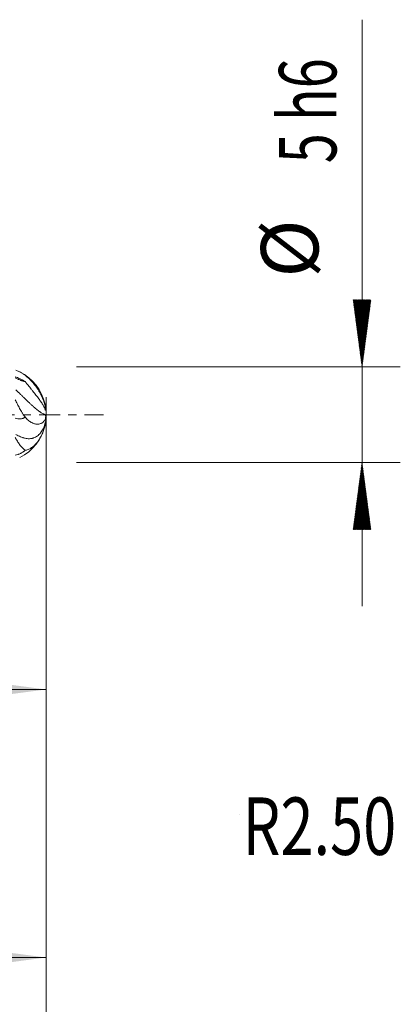
# Model space of a CAD drawing. Units: millimetres. Extents: x -48 to 72, y -57 to 22.
# Drawn here: x 53 to 72, y -31 to 21 of the extents above; entities that cross this region are included whole.
import ezdxf

# ---------------------------------------------------------------- set-up
doc = ezdxf.new("R2010")
doc.units = ezdxf.units.MM
doc.linetypes.add('CENTER', pattern=[47.5, 22, -8.5, 8.5, -8.5])
for name, color, linetype in [('1', 4, 'Continuous'), ('SK2', 7, 'Continuous'), ('SK4', 2, 'CENTER')]:
    doc.layers.add(name, color=color, linetype=linetype)
doc.styles.add('iso_b_vert', font='simplex.shx')
doc.dimstyles.get("Standard").update_dxf_attribs({"dimtxt": 0.18, "dimasz": 0.18, "dimexe": 0.18, "dimexo": 0.0625, "dimgap": 0.09, "dimtad": 1, "dimzin": 0, "dimdsep": 52, "dimtxsty": 'Standard', "dimcen": 0.09, "dimadec": 0, "dimazin": 0, "dimtfac": 1, "dimtdec": 4, "dimtofl": 0, "dimtmove": 0, "dimatfit": 3, "dimfxl": 1, "dimtolj": 1, "dimtzin": 0, "dimarcsym": 0})

# ---------------------------------------------------------------- blocks, each defined once
blk = doc.blocks.new('LABLE3D_1', base_point=(62.601373, -20.8724))
at = {"layer": '1', "lineweight": 18, "insert": (64.260373, -22.987286), "char_height": 3, "attachment_point": 7, "line_spacing_factor": 1.084337, "style": 'iso_b_vert'}
blk.add_mtext('\\W0.7607;R2.50', dxfattribs=at)
blk = doc.blocks.new('_U0')
at = {"layer": 'SK2', "lineweight": 13}
for p, q in [((-36, 2.4125), (-36, -42.347681)), ((54, 0.9125), (54, -42.347681)), ((-36, -40.347681), (54, -40.347681))]:
    blk.add_line(p, q, dxfattribs=at)
at = {"layer": 'SK2', "lineweight": 18}
for points in [[(-36, -40.347681), (-32.500002, -39.886898), (-32.499998, -40.808465)], [(54, -40.347681), (50.500002, -40.808465), (50.499998, -39.886898)]]:
    blk.add_solid(points, dxfattribs=at)
at = {"layer": 'SK2', "lineweight": 18, "insert": (7.367172, -39.462567), "char_height": 3, "attachment_point": 7, "line_spacing_factor": 1.084337, "style": 'iso_b_vert'}
blk.add_mtext('\\W0.6740;90', dxfattribs=at)
blk = doc.blocks.new('_U1')
at = {"layer": 'SK2', "lineweight": 13}
for p, q in [((54, -4.0875), (54, -30.347681)), ((0, -5.5875), (0, -30.347681)), ((54, -28.347681), (0, -28.347681))]:
    blk.add_line(p, q, dxfattribs=at)
at = {"layer": 'SK2', "lineweight": 18}
for points in [[(0, -28.347681), (3.499998, -27.886898), (3.500002, -28.808465)], [(54, -28.347681), (50.500002, -28.808465), (50.499998, -27.886898)]]:
    blk.add_solid(points, dxfattribs=at)
at = {"layer": 'SK2', "lineweight": 18, "insert": (25.209229, -27.462567), "char_height": 3, "attachment_point": 7, "line_spacing_factor": 1.084337, "style": 'iso_b_vert'}
blk.add_mtext('\\W0.7167;54', dxfattribs=at)
blk = doc.blocks.new('_U2')
at = {"layer": 'SK2', "lineweight": 13}
for p, q in [((54, -4.0875), (54, -16.347681)), ((24, -5.5875), (24, -16.347681)), ((54, -14.347681), (24, -14.347681))]:
    blk.add_line(p, q, dxfattribs=at)
at = {"layer": 'SK2', "lineweight": 18}
for points in [[(24, -14.347681), (27.499998, -13.886898), (27.500002, -14.808465)], [(54, -14.347681), (50.500002, -14.808465), (50.499998, -13.886898)]]:
    blk.add_solid(points, dxfattribs=at)
at = {"layer": 'SK2', "lineweight": 18, "insert": (37.367172, -13.462567), "char_height": 3, "attachment_point": 7, "line_spacing_factor": 1.084337, "style": 'iso_b_vert'}
blk.add_mtext('\\W0.6740;30', dxfattribs=at)

msp = doc.modelspace()

# ---------------------------------------------------------------- hatches: boundary and pattern name
at = {"layer": 'SK2', "lineweight": 13}
h = msp.add_hatch(dxfattribs=at)
h.set_pattern_fill('ANSI31', color=256, scale=0.0062, style=0)
h.paths.add_polyline_path([(70.5, 2.5), (70.039, 6), (70.961, 6)])
h = msp.add_hatch(dxfattribs=at)
h.set_pattern_fill('ANSI31', color=256, scale=0.0062, style=0)
h.paths.add_polyline_path([(70.5, -2.5), (70.961, -6), (70.039, -6)])

# ---------------------------------------------------------------- linework, layer by layer
at = {"layer": '1', "lineweight": 13}
msp.add_line((64.101, -20.872), (64.101, -20.872), dxfattribs=at)
at = {"layer": '1', "lineweight": 18}
for start, end in [(12.7214, 63.4498), (10.8563, 12.7214), (349.1368, 10.8563), (347.2294, 349.1368), (296.5543, 347.2294)]:
    msp.add_arc((51.5, 0), 2.5, start, end, dxfattribs=at)
for points, knots in [([(52.416, 2.321), (52.497, 2.294), (52.576, 2.259), (52.695, 2.195), (52.734, 2.172), (52.794, 2.134), (52.813, 2.121), (52.853, 2.093), (52.872, 2.079), (52.97, 2.006), (53.046, 1.94), (53.158, 1.832), (53.194, 1.794), (53.249, 1.735), (53.267, 1.715), (53.302, 1.674), (53.32, 1.653), (53.407, 1.548), (53.472, 1.46), (53.564, 1.321), (53.594, 1.274), (53.637, 1.202), (53.651, 1.178), (53.678, 1.13), (53.691, 1.106), (53.755, 0.984), (53.801, 0.887), (53.849, 0.763), (53.859, 0.739), (53.877, 0.689), (53.885, 0.665), (53.909, 0.591), (53.923, 0.543), (53.936, 0.494)], [0, 0, 0, 0, 0.125, 0.125, 0.1875, 0.1875, 0.21875, 0.21875, 0.25, 0.25, 0.375, 0.375, 0.4375, 0.4375, 0.46875, 0.46875, 0.5, 0.5, 0.625, 0.625, 0.6875, 0.6875, 0.71875, 0.71875, 0.75, 0.75, 0.875, 0.875, 0.90625, 0.90625, 0.9375, 0.9375, 1, 1, 1, 1]), ([(52.892, 1.737), (52.866, 1.753), (52.841, 1.767), (52.804, 1.789), (52.791, 1.796), (52.767, 1.809), (52.755, 1.816), (52.697, 1.847), (52.653, 1.869), (52.57, 1.908), (52.53, 1.924), (52.454, 1.953), (52.418, 1.964), (52.383, 1.974)], [0, 0, 0, 0, 0.125, 0.125, 0.1875, 0.1875, 0.25, 0.25, 0.5, 0.5, 0.75, 0.75, 1, 1, 1, 1]), ([(52.892, 1.737), (52.876, 1.738), (52.858, 1.74), (52.83, 1.746), (52.82, 1.748), (52.8, 1.752), (52.79, 1.755), (52.759, 1.764), (52.738, 1.771), (52.706, 1.783), (52.695, 1.787), (52.673, 1.795), (52.662, 1.8), (52.628, 1.814), (52.606, 1.823), (52.573, 1.839), (52.561, 1.844), (52.539, 1.855), (52.528, 1.86), (52.472, 1.888), (52.427, 1.911), (52.383, 1.935)], [0, 0, 0, 0, 0.125, 0.125, 0.1875, 0.1875, 0.25, 0.25, 0.375, 0.375, 0.4375, 0.4375, 0.5, 0.5, 0.625, 0.625, 0.6875, 0.6875, 0.75, 0.75, 1, 1, 1, 1]), ([(53.949, 0.261), (53.932, 0.31), (53.91, 0.361), (53.857, 0.465), (53.826, 0.519), (53.774, 0.604), (53.755, 0.632), (53.716, 0.69), (53.696, 0.72), (53.632, 0.809), (53.587, 0.87), (53.525, 0.95), (53.512, 0.967), (53.487, 0.999), (53.449, 1.048), (53.383, 1.131), (53.329, 1.198), (53.288, 1.249), (53.274, 1.266), (53.246, 1.301), (53.232, 1.318), (53.163, 1.404), (53.108, 1.472), (53.026, 1.573), (52.999, 1.607), (52.958, 1.656), (52.945, 1.673), (52.918, 1.705), (52.905, 1.721), (52.892, 1.737)], [0, 0, 0, 0, 0.125, 0.125, 0.25, 0.25, 0.3125, 0.3125, 0.375, 0.375, 0.5, 0.5, 0.53125, 0.53125, 0.5625, 0.625, 0.6875, 0.6875, 0.71875, 0.71875, 0.75, 0.75, 0.875, 0.875, 0.9375, 0.9375, 0.96875, 0.96875, 1, 1, 1, 1]), ([(52.416, 1.293), (52.497, 1.219), (52.576, 1.143), (52.695, 1.028), (52.734, 0.99), (52.794, 0.933), (52.813, 0.914), (52.853, 0.875), (52.872, 0.856), (52.97, 0.761), (53.046, 0.687), (53.158, 0.582), (53.194, 0.548), (53.249, 0.498), (53.267, 0.482), (53.302, 0.449), (53.32, 0.434), (53.407, 0.357), (53.472, 0.303), (53.564, 0.231), (53.594, 0.208), (53.637, 0.177), (53.651, 0.168), (53.678, 0.149), (53.691, 0.14), (53.755, 0.098), (53.801, 0.073), (53.849, 0.049), (53.859, 0.044), (53.877, 0.036), (53.885, 0.033), (53.909, 0.023), (53.923, 0.018), (53.936, 0.014)], [0, 0, 0, 0, 0.125, 0.125, 0.1875, 0.1875, 0.21875, 0.21875, 0.25, 0.25, 0.375, 0.375, 0.4375, 0.4375, 0.46875, 0.46875, 0.5, 0.5, 0.625, 0.625, 0.6875, 0.6875, 0.71875, 0.71875, 0.75, 0.75, 0.875, 0.875, 0.90625, 0.90625, 0.9375, 0.9375, 1, 1, 1, 1]), ([(52.892, -0.117), (52.866, -0.081), (52.841, -0.044), (52.804, 0.012), (52.791, 0.03), (52.767, 0.068), (52.755, 0.087), (52.697, 0.18), (52.653, 0.256), (52.57, 0.407), (52.53, 0.482), (52.454, 0.634), (52.418, 0.709), (52.383, 0.785)], [0, 0, 0, 0, 0.125, 0.125, 0.1875, 0.1875, 0.25, 0.25, 0.5, 0.5, 0.75, 0.75, 1, 1, 1, 1]), ([(53.936, 0.494), (53.94, 0.478), (53.944, 0.462), (53.951, 0.43), (53.954, 0.413), (53.958, 0.387), (53.96, 0.378), (53.963, 0.361), (53.964, 0.352), (53.966, 0.334), (53.967, 0.325), (53.969, 0.308), (53.97, 0.3), (53.971, 0.288), (53.971, 0.284), (53.972, 0.276), (53.972, 0.272), (53.972, 0.261), (53.972, 0.255), (53.972, 0.243), (53.971, 0.239), (53.97, 0.234), (53.97, 0.233), (53.969, 0.231), (53.968, 0.23), (53.967, 0.229), (53.967, 0.229), (53.965, 0.229), (53.965, 0.23), (53.963, 0.232), (53.961, 0.234), (53.956, 0.242), (53.953, 0.251), (53.949, 0.261)], [0, 0, 0, 0, 0.125, 0.125, 0.25, 0.25, 0.3125, 0.3125, 0.375, 0.375, 0.4375, 0.4375, 0.5, 0.5, 0.53125, 0.53125, 0.5625, 0.5625, 0.625, 0.625, 0.6875, 0.6875, 0.71875, 0.71875, 0.75, 0.75, 0.78125, 0.78125, 0.8125, 0.8125, 0.875, 0.875, 1, 1, 1, 1]), ([(53.936, 0.014), (53.94, 0.012), (53.944, 0.01), (53.951, 0.003), (53.954, -0.002), (53.958, -0.012), (53.96, -0.015), (53.963, -0.024), (53.964, -0.028), (53.966, -0.038), (53.967, -0.043), (53.969, -0.055), (53.97, -0.062), (53.971, -0.072), (53.971, -0.076), (53.972, -0.084), (53.972, -0.088), (53.972, -0.1), (53.972, -0.109), (53.972, -0.126), (53.971, -0.135), (53.97, -0.149), (53.97, -0.153), (53.969, -0.161), (53.968, -0.166), (53.967, -0.174), (53.967, -0.178), (53.965, -0.185), (53.965, -0.189), (53.963, -0.199), (53.961, -0.205), (53.956, -0.223), (53.953, -0.232), (53.949, -0.24)], [0, 0, 0, 0, 0.125, 0.125, 0.25, 0.25, 0.3125, 0.3125, 0.375, 0.375, 0.4375, 0.4375, 0.5, 0.5, 0.53125, 0.53125, 0.5625, 0.5625, 0.625, 0.625, 0.6875, 0.6875, 0.71875, 0.71875, 0.75, 0.75, 0.78125, 0.78125, 0.8125, 0.8125, 0.875, 0.875, 1, 1, 1, 1]), ([(52.892, -0.117), (52.876, -0.132), (52.858, -0.146), (52.83, -0.165), (52.82, -0.17), (52.8, -0.18), (52.79, -0.185), (52.759, -0.197), (52.738, -0.204), (52.706, -0.211), (52.695, -0.213), (52.673, -0.216), (52.662, -0.217), (52.628, -0.218), (52.606, -0.218), (52.573, -0.216), (52.561, -0.215), (52.539, -0.212), (52.528, -0.21), (52.472, -0.199), (52.427, -0.187), (52.383, -0.171)], [0, 0, 0, 0, 0.125, 0.125, 0.1875, 0.1875, 0.25, 0.25, 0.375, 0.375, 0.4375, 0.4375, 0.5, 0.5, 0.625, 0.625, 0.6875, 0.6875, 0.75, 0.75, 1, 1, 1, 1]), ([(52.416, -1.028), (52.497, -1.075), (52.576, -1.116), (52.695, -1.167), (52.734, -1.182), (52.794, -1.201), (52.813, -1.207), (52.853, -1.218), (52.872, -1.223), (52.97, -1.245), (53.046, -1.253), (53.158, -1.25), (53.194, -1.247), (53.249, -1.237), (53.267, -1.233), (53.302, -1.225), (53.32, -1.219), (53.407, -1.19), (53.472, -1.157), (53.564, -1.091), (53.594, -1.066), (53.637, -1.025), (53.651, -1.011), (53.678, -0.981), (53.691, -0.966), (53.755, -0.886), (53.801, -0.814), (53.849, -0.715), (53.859, -0.694), (53.877, -0.653), (53.902, -0.59), (53.923, -0.525), (53.936, -0.48)], [0, 0, 0, 0, 0.125, 0.125, 0.1875, 0.1875, 0.21875, 0.21875, 0.25, 0.25, 0.375, 0.375, 0.4375, 0.4375, 0.46875, 0.46875, 0.5, 0.5, 0.625, 0.625, 0.6875, 0.6875, 0.71875, 0.71875, 0.75, 0.75, 0.875, 0.875, 0.90625, 0.90625, 0.9375, 1, 1, 1, 1]), ([(53.949, -0.24), (53.932, -0.276), (53.91, -0.31), (53.857, -0.371), (53.826, -0.398), (53.774, -0.432), (53.755, -0.442), (53.716, -0.459), (53.696, -0.467), (53.632, -0.486), (53.587, -0.492), (53.525, -0.492), (53.512, -0.491), (53.487, -0.489), (53.449, -0.485), (53.383, -0.47), (53.329, -0.451), (53.288, -0.433), (53.274, -0.427), (53.246, -0.413), (53.232, -0.406), (53.163, -0.366), (53.108, -0.326), (53.026, -0.256), (52.999, -0.23), (52.958, -0.189), (52.945, -0.175), (52.918, -0.147), (52.905, -0.132), (52.892, -0.117)], [0, 0, 0, 0, 0.125, 0.125, 0.25, 0.25, 0.3125, 0.3125, 0.375, 0.375, 0.5, 0.5, 0.53125, 0.53125, 0.5625, 0.625, 0.6875, 0.6875, 0.71875, 0.71875, 0.75, 0.75, 0.875, 0.875, 0.9375, 0.9375, 0.96875, 0.96875, 1, 1, 1, 1]), ([(53.949, -0.5), (53.932, -0.586), (53.91, -0.671), (53.857, -0.836), (53.826, -0.917), (53.774, -1.035), (53.755, -1.074), (53.716, -1.15), (53.696, -1.187), (53.632, -1.294), (53.587, -1.362), (53.525, -1.442), (53.512, -1.458), (53.487, -1.488), (53.449, -1.533), (53.383, -1.601), (53.329, -1.649), (53.288, -1.683), (53.274, -1.693), (53.246, -1.714), (53.232, -1.724), (53.163, -1.77), (53.108, -1.799), (53.026, -1.829), (52.999, -1.837), (52.958, -1.846), (52.945, -1.848), (52.918, -1.852), (52.905, -1.853), (52.892, -1.854)], [0, 0, 0, 0, 0.125, 0.125, 0.25, 0.25, 0.3125, 0.3125, 0.375, 0.375, 0.5, 0.5, 0.53125, 0.53125, 0.5625, 0.625, 0.6875, 0.6875, 0.71875, 0.71875, 0.75, 0.75, 0.875, 0.875, 0.9375, 0.9375, 0.96875, 0.96875, 1, 1, 1, 1]), ([(53.936, -0.48), (53.94, -0.466), (53.944, -0.452), (53.951, -0.427), (53.954, -0.415), (53.958, -0.399), (53.96, -0.394), (53.963, -0.384), (53.964, -0.38), (53.966, -0.372), (53.967, -0.369), (53.969, -0.364), (53.97, -0.362), (53.971, -0.36), (53.971, -0.36), (53.972, -0.36), (53.972, -0.36), (53.972, -0.361), (53.972, -0.363), (53.972, -0.37), (53.971, -0.374), (53.97, -0.383), (53.97, -0.386), (53.969, -0.392), (53.968, -0.396), (53.967, -0.403), (53.967, -0.407), (53.965, -0.415), (53.965, -0.419), (53.963, -0.431), (53.961, -0.439), (53.956, -0.465), (53.953, -0.483), (53.949, -0.5)], [0, 0, 0, 0, 0.125, 0.125, 0.25, 0.25, 0.3125, 0.3125, 0.375, 0.375, 0.4375, 0.4375, 0.5, 0.5, 0.53125, 0.53125, 0.5625, 0.5625, 0.625, 0.625, 0.6875, 0.6875, 0.71875, 0.71875, 0.75, 0.75, 0.78125, 0.78125, 0.8125, 0.8125, 0.875, 0.875, 1, 1, 1, 1]), ([(52.892, -1.854), (52.866, -1.833), (52.841, -1.811), (52.804, -1.777), (52.791, -1.765), (52.767, -1.741), (52.755, -1.729), (52.697, -1.667), (52.653, -1.614), (52.57, -1.501), (52.53, -1.442), (52.454, -1.319), (52.418, -1.255), (52.383, -1.189)], [0, 0, 0, 0, 0.125, 0.125, 0.1875, 0.1875, 0.25, 0.25, 0.5, 0.5, 0.75, 0.75, 1, 1, 1, 1]), ([(52.892, -1.854), (52.876, -1.87), (52.858, -1.886), (52.83, -1.91), (52.82, -1.918), (52.8, -1.933), (52.77, -1.955), (52.738, -1.975), (52.706, -1.993), (52.695, -1.999), (52.673, -2.011), (52.662, -2.016), (52.628, -2.032), (52.606, -2.042), (52.573, -2.055), (52.561, -2.059), (52.539, -2.066), (52.528, -2.07), (52.472, -2.088), (52.427, -2.098), (52.383, -2.105)], [0, 0, 0, 0, 0.125, 0.125, 0.1875, 0.1875, 0.25, 0.375, 0.375, 0.4375, 0.4375, 0.5, 0.5, 0.625, 0.625, 0.6875, 0.6875, 0.75, 0.75, 1, 1, 1, 1])]:
    msp.add_open_spline(points, degree=3, knots=knots, dxfattribs=at)
at = {"layer": 'SK2', "lineweight": 13}
for p, q in [((70.5, -10), (70.5, 20.633)), ((55.587, 2.5), (72.5, 2.5)), ((55.587, -2.5), (72.5, -2.5))]:
    msp.add_line(p, q, dxfattribs=at)
at = {"layer": 'SK4', "lineweight": 18, "ltscale": 0.05}
msp.add_line((-39, 0), (57, 0), dxfattribs=at)

# ---------------------------------------------------------------- block references
at = {"layer": '1', "lineweight": 18}
msp.add_blockref('LABLE3D_1', (62.601, -20.872), dxfattribs=at)

# ---------------------------------------------------------------- texts
at = {"layer": 'SK2', "lineweight": 18, "char_height": 3, "attachment_point": 7, "rotation": 90, "line_spacing_factor": 1.084337, "style": 'iso_b_vert'}
for s, insert in [('\\W0.6903;5 h6', (69.159, 13.135)), ('%%c', (69.159, 7.158))]:
    msp.add_mtext(s, dxfattribs=dict(at, insert=insert))

# ---------------------------------------------------------------- dimensions: what is measured, and where the dimension line sits
at = {"layer": 'SK2', "lineweight": 18}
for base, p1, p2, picture, middle in [((54, -40.348), (-36, 4), (54, 2.5), '_U0', (9, -40.348)), ((0, -28.348), (54, -2.5), (0, -4), '_U1', (27, -28.348)), ((24, -14.348), (54, -2.5), (24, -4), '_U2', (39, -14.348))]:
    dim = msp.add_linear_dim(base=base, p1=p1, p2=p2, dimstyle='Standard', override={"dimtxt": 3, "dimasz": 3.5, "dimexe": 2, "dimexo": 1.5875, "dimgap": 1.5, "dimtad": 1, "dimtih": 1, "dimtoh": 0, "dimdec": 2, "dimlfac": 1, "dimzin": 8, "dimdsep": 46, "dimlunit": 2, "dimpost": '', "dimtxsty": 'iso_b_vert', "dimsah": 1, "dimse1": 0, "dimse2": 0, "dimsd1": 0, "dimsd2": 0, "dimclrd": 2, "dimclre": 2, "dimclrt": 2, "dimtol": 0, "dimtm": -0.1, "dimtfac": 1.166667, "dimtdec": 2, "dimtofl": 1, "dimtmove": 0, "dimtzin": 8, "dimlwd": 13, "dimlwe": 13}, dxfattribs=at)
    dim.commit()
    dim.dimension.update_dxf_attribs({"geometry": picture, "text_midpoint": middle})

doc.saveas('drawing.dxf')
